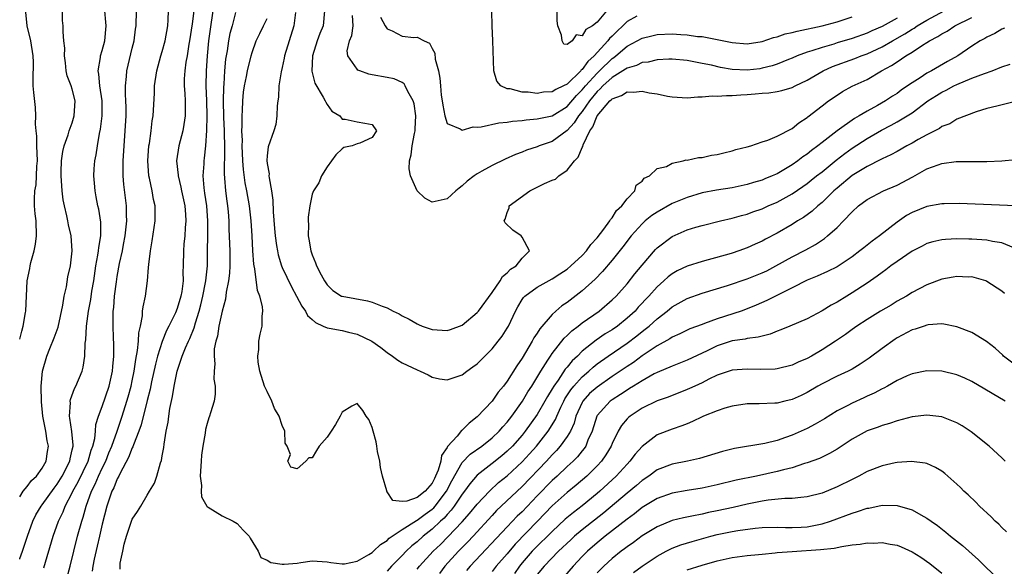
# Model space of a CAD drawing. Units: inches. Extents: x 2595000 to 2598000, y 1497000 to 1500000.
# Drawn here: x 2595000 to 2595131, y 1498683 to 1498756 of the extents above; entities that cross this region are included whole.
import ezdxf

# ---------------------------------------------------------------- set-up
doc = ezdxf.new("R2010")
doc.units = ezdxf.units.IN
doc.header["$MEASUREMENT"] = 0
doc.layers.add('LD25951497_2ft', color=70, linetype='Continuous')

msp = doc.modelspace()

# ---------------------------------------------------------------- linework, layer by layer
at = {"layer": 'LD25951497_2ft'}
for points, elevation in [([(2595079, 1498757.89), (2595077, 1498755.48), (2595076.38, 1498755), (2595075.48, 1498754.52), (2595075, 1498753.66), (2595074.2, 1498753.8), (2595073.69, 1498753), (2595073, 1498752.53), (2595072.57, 1498752.57), (2595072.35, 1498753), (2595072.26, 1498753.74), (2595071.75, 1498755), (2595071.66, 1498755.66), (2595071.69, 1498757)], 9096), ([(2595000, 1498692.23), (2595000.48, 1498693), (2595001, 1498693.62), (2595001.57, 1498694.43), (2595002.22, 1498695), (2595003, 1498696.05), (2595003.52, 1498697), (2595003.7, 1498698.3), (2595003.83, 1498699), (2595003.68, 1498699.68), (2595003.48, 1498701), (2595003.09, 1498703), (2595002.89, 1498704.89), (2595002.85, 1498707), (2595003.05, 1498709), (2595003.62, 1498711), (2595004.02, 1498712.02), (2595004.59, 1498713.41), (2595005.14, 1498714.86), (2595005.77, 1498717.77), (2595005.92, 1498719), (2595006.24, 1498720.24), (2595006.43, 1498721.57), (2595006.78, 1498723), (2595006.98, 1498725), (2595006.86, 1498727), (2595006.49, 1498728.49), (2595006.43, 1498729), (2595006.3, 1498729.7), (2595005.96, 1498731), (2595005.8, 1498731.8), (2595005.65, 1498733), (2595005.51, 1498735), (2595005.55, 1498735.55), (2595005.58, 1498737), (2595005.74, 1498738.26), (2595005.94, 1498739), (2595006.47, 1498740.47), (2595006.61, 1498741), (2595007, 1498742.07), (2595007.27, 1498743), (2595007.39, 1498745), (2595007, 1498746.56), (2595006.86, 1498747), (2595006.33, 1498748.33), (2595006.19, 1498749), (2595006.09, 1498750.09), (2595005.97, 1498751), (2595006.03, 1498752.03), (2595005.9, 1498753), (2595005.78, 1498754.22), (2595005.78, 1498755), (2595005.7, 1498755.7), (2595005.72, 1498757)], 9122), ([(2595000, 1498683.93), (2595000.04, 1498684.04), (2595000.38, 1498685), (2595001.02, 1498687), (2595001.74, 1498689), (2595002.17, 1498689.83), (2595002.87, 1498691), (2595003, 1498691.16), (2595004.59, 1498693.41), (2595005, 1498693.91), (2595005.68, 1498695), (2595006.68, 1498697), (2595006.72, 1498697.28), (2595007, 1498698.49), (2595007.11, 1498699), (2595007.12, 1498699.12), (2595006.96, 1498700.96), (2595006.7, 1498702.7), (2595006.64, 1498703), (2595006.76, 1498704.76), (2595006.75, 1498705), (2595006.78, 1498705.22), (2595007.32, 1498706.68), (2595007.5, 1498707), (2595008.33, 1498709), (2595008.47, 1498709.53), (2595008.67, 1498711), (2595008.73, 1498712.73), (2595008.82, 1498713.18), (2595008.92, 1498715), (2595009.18, 1498717), (2595009.48, 1498718.52), (2595009.63, 1498719.63), (2595009.87, 1498721), (2595010.16, 1498723), (2595010.44, 1498724.44), (2595010.51, 1498725), (2595010.54, 1498725.46), (2595010.81, 1498727), (2595010.82, 1498728.82), (2595010.56, 1498730.56), (2595010.44, 1498731), (2595010.22, 1498732.22), (2595010.05, 1498733), (2595009.98, 1498734.02), (2595009.89, 1498735), (2595009.93, 1498735.93), (2595010.03, 1498737), (2595010.21, 1498737.79), (2595010.37, 1498739), (2595010.66, 1498740.66), (2595010.79, 1498741.21), (2595011, 1498743), (2595010.98, 1498745), (2595010.68, 1498747), (2595010.56, 1498748.56), (2595010.45, 1498749), (2595010.77, 1498750.77), (2595010.78, 1498751), (2595011, 1498751.71), (2595011.35, 1498753), (2595011.53, 1498755), (2595011.51, 1498755.51), (2595011.34, 1498757)], 9120), ([(2595000, 1498713.24), (2595000.3, 1498714.3), (2595000.45, 1498715), (2595000.78, 1498716.78), (2595000.81, 1498717), (2595001.01, 1498721), (2595001.34, 1498722.66), (2595001.38, 1498723), (2595001.47, 1498723.47), (2595001.91, 1498725), (2595002.1, 1498725.9), (2595002.24, 1498727), (2595002.18, 1498729), (2595002.07, 1498729.93), (2595001.98, 1498731), (2595001.96, 1498731.96), (2595002.02, 1498733), (2595002.2, 1498733.8), (2595002.26, 1498735), (2595002.29, 1498736.29), (2595002.37, 1498737), (2595002.3, 1498739), (2595002.28, 1498740.28), (2595002.19, 1498741), (2595002.12, 1498741.88), (2595002.14, 1498743), (2595002.12, 1498744.12), (2595001.88, 1498746.12), (2595001.81, 1498747), (2595001.79, 1498747.79), (2595001.85, 1498750.15), (2595001.81, 1498751), (2595001.49, 1498753), (2595001, 1498755), (2595000.83, 1498756.83)], 9124), ([(2595003.24, 1498682.76), (2595004.48, 1498687), (2595005.19, 1498689), (2595005.78, 1498690.22), (2595006.07, 1498691), (2595007, 1498692.79), (2595007.09, 1498693), (2595007.78, 1498694.22), (2595009.11, 1498697), (2595009.53, 1498698.47), (2595009.74, 1498699), (2595010, 1498700), (2595010.1, 1498701), (2595010.14, 1498701.86), (2595010.5, 1498703), (2595011, 1498704.27), (2595011.95, 1498707), (2595012.38, 1498709), (2595012.41, 1498709.59), (2595012.54, 1498711), (2595012.55, 1498712.55), (2595012.53, 1498713.47), (2595012.46, 1498715), (2595012.45, 1498716.45), (2595012.48, 1498717), (2595012.54, 1498717.46), (2595012.66, 1498719), (2595012.89, 1498720.89), (2595013, 1498721.61), (2595013.32, 1498723.32), (2595013.7, 1498725), (2595013.85, 1498725.85), (2595014.07, 1498727), (2595014.21, 1498728.21), (2595014.28, 1498729), (2595014.25, 1498729.75), (2595014.25, 1498731), (2595013.88, 1498733.88), (2595013.78, 1498735), (2595013.78, 1498737), (2595014.08, 1498741), (2595014.18, 1498743), (2595014.18, 1498744.18), (2595014.16, 1498745), (2595014.1, 1498745.9), (2595014.11, 1498747), (2595014.24, 1498748.24), (2595014.28, 1498749), (2595015, 1498752.03), (2595015.25, 1498753), (2595015.46, 1498754.54), (2595015.54, 1498755), (2595015.56, 1498757)], 9118), ([(2595005.08, 1498677), (2595006.72, 1498683), (2595007.72, 1498687), (2595008.29, 1498689), (2595008.48, 1498689.52), (2595008.87, 1498691), (2595009.58, 1498693), (2595010.06, 1498693.94), (2595010.51, 1498695), (2595011, 1498696.04), (2595011.48, 1498697), (2595011.91, 1498698.09), (2595012.3, 1498699), (2595012.99, 1498700.99), (2595013.66, 1498703), (2595014.3, 1498705), (2595014.45, 1498705.55), (2595014.85, 1498707), (2595015, 1498707.69), (2595015.27, 1498709), (2595015.48, 1498710.52), (2595015.73, 1498711.73), (2595015.86, 1498713), (2595015.89, 1498714.11), (2595016.1, 1498715), (2595016.37, 1498716.37), (2595016.39, 1498717), (2595016.45, 1498717.55), (2595016.77, 1498719), (2595017.03, 1498721), (2595017.2, 1498722.8), (2595017.21, 1498723.21), (2595017.43, 1498725), (2595017.67, 1498726.33), (2595018.07, 1498729), (2595018.08, 1498729.92), (2595018.06, 1498731), (2595017.86, 1498731.86), (2595017.66, 1498733), (2595017.31, 1498734.69), (2595017.23, 1498735), (2595017.09, 1498737), (2595017.24, 1498739), (2595017.3, 1498739.3), (2595017.53, 1498741), (2595017.68, 1498742.32), (2595017.79, 1498743), (2595017.97, 1498746.03), (2595018, 1498747), (2595018.27, 1498749), (2595018.81, 1498751), (2595019, 1498751.6), (2595019.4, 1498753), (2595019.74, 1498755), (2595019.81, 1498755.81), (2595019.85, 1498757)], 9116), ([(2595023.21, 1498757), (2595023, 1498755.27), (2595022.66, 1498753), (2595022.57, 1498752.57), (2595022.33, 1498751), (2595022.17, 1498750.17), (2595022.01, 1498749), (2595021.94, 1498747.94), (2595021.92, 1498747), (2595022.01, 1498745.99), (2595022.06, 1498745), (2595022.05, 1498744.05), (2595022.07, 1498743), (2595021.87, 1498741.87), (2595021.74, 1498741), (2595021.24, 1498739), (2595020.92, 1498737), (2595021.12, 1498735.12), (2595021.12, 1498735), (2595021.51, 1498733.51), (2595021.6, 1498733), (2595022.02, 1498731), (2595022.12, 1498729.88), (2595022.16, 1498729), (2595022.08, 1498728.08), (2595022.02, 1498727), (2595021.9, 1498725.9), (2595021.84, 1498725), (2595021.81, 1498723), (2595021.77, 1498722.23), (2595021.79, 1498721), (2595021.61, 1498719.61), (2595021.5, 1498719), (2595021, 1498717.35), (2595020.77, 1498716.77), (2595019.91, 1498715), (2595019.6, 1498714.4), (2595019, 1498712.94), (2595018.37, 1498711), (2595018.09, 1498709.91), (2595017.59, 1498707.58), (2595017.4, 1498706.6), (2595017, 1498705.07), (2595016.18, 1498701.82), (2595015.88, 1498701), (2595015.16, 1498699.16), (2595015.09, 1498698.92), (2595015, 1498698.77), (2595014.51, 1498697.49), (2595013.38, 1498695.38), (2595013.2, 1498695), (2595013, 1498694.62), (2595012.55, 1498693.45), (2595012.31, 1498693), (2595011.93, 1498691.93), (2595011.64, 1498691), (2595011, 1498688.61), (2595010.63, 1498687), (2595010.35, 1498685.65), (2595009.95, 1498683.95), (2595009.76, 1498683), (2595009.65, 1498682.35)], 9114), ([(2595013.39, 1498682.61), (2595013.38, 1498683), (2595013.4, 1498683.4), (2595013.76, 1498685), (2595013.94, 1498685.94), (2595014.23, 1498687), (2595014.86, 1498688.86), (2595015, 1498689.24), (2595015.71, 1498690.29), (2595016.14, 1498691), (2595017, 1498692.48), (2595017.33, 1498693), (2595017.96, 1498694.04), (2595018.28, 1498695), (2595018.76, 1498696.76), (2595018.9, 1498697.1), (2595019, 1498697.71), (2595019.21, 1498698.79), (2595019.25, 1498699.25), (2595019.55, 1498701), (2595019.81, 1498702.19), (2595019.9, 1498703), (2595020.03, 1498704.03), (2595020.38, 1498705.62), (2595020.58, 1498707), (2595020.98, 1498709), (2595021.66, 1498711), (2595022.1, 1498712.1), (2595022.5, 1498713), (2595022.67, 1498713.33), (2595023.25, 1498714.75), (2595023.43, 1498715.43), (2595023.94, 1498717), (2595024.17, 1498717.83), (2595024.44, 1498719), (2595024.8, 1498720.8), (2595024.83, 1498721), (2595025.05, 1498723), (2595025.08, 1498729), (2595024.94, 1498731), (2595024.71, 1498732.71), (2595024.6, 1498733.4), (2595024.48, 1498735), (2595024.59, 1498736.59), (2595024.59, 1498737), (2595024.64, 1498737.36), (2595024.81, 1498739), (2595024.94, 1498741.06), (2595024.99, 1498743), (2595024.95, 1498745), (2595024.87, 1498747), (2595024.9, 1498749), (2595025.05, 1498751), (2595025.24, 1498753), (2595025.44, 1498754.56), (2595025.8, 1498757)], 9112), ([(2595028.76, 1498756.76), (2595028.34, 1498755), (2595028.04, 1498753.96), (2595027.86, 1498753), (2595027.65, 1498751.65), (2595027.52, 1498751), (2595027.46, 1498750.54), (2595027.32, 1498749), (2595027.21, 1498747.21), (2595027.17, 1498746.83), (2595027.14, 1498745), (2595027.18, 1498742.82), (2595027.26, 1498741), (2595027.33, 1498738.67), (2595027.26, 1498735.26), (2595027.32, 1498734.68), (2595027.44, 1498733), (2595027.62, 1498731.62), (2595027.72, 1498731), (2595027.8, 1498730.2), (2595027.88, 1498729), (2595027.91, 1498727.91), (2595028.02, 1498725), (2595028.02, 1498723), (2595027.97, 1498722.03), (2595027.83, 1498721), (2595027.53, 1498719.53), (2595027.43, 1498718.57), (2595027, 1498717), (2595026.57, 1498715), (2595026.37, 1498713.63), (2595026.17, 1498713), (2595025.95, 1498711.95), (2595025.92, 1498711), (2595026.04, 1498709.96), (2595025.93, 1498709), (2595025.9, 1498707.9), (2595026.07, 1498707), (2595026.09, 1498705.91), (2595025.93, 1498705), (2595025.45, 1498703.45), (2595025.33, 1498703), (2595025.23, 1498702.77), (2595025, 1498702.03), (2595024.8, 1498701.2), (2595024.74, 1498700.74), (2595024.42, 1498699), (2595024.23, 1498697.77), (2595024.18, 1498697), (2595024.08, 1498695), (2595024.23, 1498693.77), (2595024.22, 1498693), (2595024.25, 1498692.25), (2595024.95, 1498691), (2595025, 1498690.93), (2595025.12, 1498690.88), (2595027, 1498689.69), (2595028.46, 1498689), (2595029, 1498688.69), (2595029.81, 1498687.81), (2595030.62, 1498687), (2595030.72, 1498686.72), (2595031.79, 1498685), (2595032.17, 1498684.17), (2595033, 1498683.78), (2595033.49, 1498683.49), (2595035, 1498683.26), (2595035.27, 1498683.27), (2595037, 1498683.41), (2595037.5, 1498683.5), (2595039, 1498683.7), (2595039.68, 1498683.68), (2595041, 1498683.59), (2595041.48, 1498683.48), (2595043, 1498683.3), (2595043.31, 1498683.31), (2595045, 1498683.68), (2595046.54, 1498684.54), (2595047, 1498684.83), (2595047.19, 1498685), (2595048.1, 1498685.9), (2595049, 1498686.44), (2595049.29, 1498686.71), (2595051, 1498687.87), (2595052.91, 1498689.09), (2595053, 1498689.11), (2595054.06, 1498689.94), (2595055, 1498690.61), (2595055.21, 1498690.79), (2595055.39, 1498691), (2595056.9, 1498693), (2595057.62, 1498694.38), (2595059, 1498696.8), (2595060.08, 1498697.92), (2595061.63, 1498699), (2595063, 1498700.09), (2595063.95, 1498701), (2595064.43, 1498701.57), (2595065, 1498702.18), (2595065.63, 1498703), (2595067.07, 1498705), (2595067.78, 1498706.22), (2595068.3, 1498707), (2595069.5, 1498709), (2595070.43, 1498710.43), (2595070.78, 1498711), (2595071, 1498711.32), (2595072.63, 1498713.37), (2595073, 1498713.72), (2595073.63, 1498714.37), (2595074.48, 1498715), (2595075, 1498715.42), (2595077.26, 1498717), (2595079, 1498718.47), (2595079.55, 1498719), (2595081, 1498720.64), (2595082.04, 1498721.96), (2595083, 1498723.13), (2595084.79, 1498725.21), (2595085, 1498725.43), (2595087, 1498726.95), (2595089, 1498727.81), (2595090.16, 1498728.16), (2595091, 1498728.4), (2595093.44, 1498729), (2595095, 1498729.36), (2595096.27, 1498729.73), (2595097, 1498729.91), (2595097.79, 1498730.21), (2595099, 1498730.63), (2595099.8, 1498731), (2595101, 1498731.51), (2595103, 1498732.6), (2595104.43, 1498733.57), (2595105, 1498733.97), (2595105.57, 1498734.43), (2595106.27, 1498735), (2595107, 1498735.56), (2595108.89, 1498737.11), (2595110.02, 1498737.98), (2595111, 1498738.69), (2595113, 1498739.98), (2595114.91, 1498741.09), (2595116.24, 1498741.76), (2595117, 1498742.2), (2595118.35, 1498743), (2595119, 1498743.41), (2595121.12, 1498745), (2595122.26, 1498745.74), (2595123, 1498746.18), (2595123.56, 1498746.44), (2595124.57, 1498747), (2595125, 1498747.2), (2595127, 1498748.03), (2595128.65, 1498748.65), (2595129.71, 1498749), (2595131, 1498749.52), (2595132.1, 1498749.9)], 9110), ([(2595036.78, 1498756.78), (2595036.58, 1498755), (2595035.92, 1498753), (2595035.33, 1498751), (2595035.29, 1498750.71), (2595035, 1498749.43), (2595034.86, 1498748.86), (2595034.57, 1498747), (2595034.51, 1498745.49), (2595034.42, 1498745), (2595034.34, 1498744.34), (2595034.31, 1498743), (2595034.15, 1498741.85), (2595033.88, 1498741), (2595033.12, 1498738.88), (2595033, 1498737.66), (2595032.96, 1498737.04), (2595033, 1498736.66), (2595033.26, 1498735.26), (2595033.24, 1498735), (2595033.26, 1498734.74), (2595033.59, 1498733), (2595033.76, 1498731.76), (2595033.8, 1498730.2), (2595034, 1498728), (2595034.07, 1498727), (2595034.27, 1498725.73), (2595034.36, 1498725), (2595034.47, 1498724.47), (2595034.92, 1498723), (2595035, 1498722.81), (2595036.23, 1498720.23), (2595036.93, 1498719), (2595037.64, 1498717.64), (2595038.1, 1498717), (2595038.38, 1498716.38), (2595039, 1498715.87), (2595039.45, 1498715.45), (2595040.49, 1498715), (2595041, 1498714.75), (2595041.27, 1498714.73), (2595043, 1498714.39), (2595043.83, 1498714.17), (2595045, 1498713.92), (2595046.97, 1498712.97), (2595048.15, 1498712.15), (2595049, 1498711.49), (2595049.73, 1498711), (2595050.45, 1498710.45), (2595051, 1498710.11), (2595053, 1498709.15), (2595053.42, 1498709), (2595054.48, 1498708.48), (2595055, 1498708.19), (2595055.98, 1498707.98), (2595057, 1498707.84), (2595058.21, 1498708.21), (2595059, 1498708.51), (2595059.65, 1498709), (2595060.45, 1498709.55), (2595061, 1498709.94), (2595062.02, 1498711), (2595063, 1498711.97), (2595063.82, 1498713), (2595064.33, 1498713.67), (2595065, 1498714.7), (2595065.17, 1498715), (2595066.13, 1498717), (2595066.43, 1498717.57), (2595067, 1498718.55), (2595067.18, 1498718.82), (2595067.36, 1498719), (2595069, 1498720.17), (2595071, 1498721.27), (2595072.05, 1498721.95), (2595073, 1498722.59), (2595073.5, 1498723), (2595075, 1498724.38), (2595075.58, 1498725), (2595076.15, 1498725.85), (2595077, 1498726.75), (2595077.91, 1498727.91), (2595078.71, 1498729), (2595078.79, 1498729.21), (2595079, 1498729.4), (2595079.61, 1498730.39), (2595080.3, 1498731), (2595081, 1498731.97), (2595082.03, 1498733), (2595082.22, 1498733.78), (2595083, 1498734.31), (2595083.29, 1498734.71), (2595083.99, 1498735), (2595085, 1498735.97), (2595086.26, 1498736.26), (2595087, 1498736.7), (2595088.48, 1498737), (2595088.87, 1498737.13), (2595089, 1498737.11), (2595090.54, 1498737.46), (2595091, 1498737.46), (2595092.25, 1498737.75), (2595093, 1498737.86), (2595093.9, 1498738.1), (2595095, 1498738.36), (2595095.49, 1498738.51), (2595097, 1498738.86), (2595097.49, 1498739), (2595099, 1498739.53), (2595099.77, 1498739.77), (2595101, 1498740.3), (2595103, 1498741.32), (2595103.91, 1498742.09), (2595105, 1498742.78), (2595105.11, 1498742.89), (2595107, 1498744.36), (2595107.87, 1498745), (2595109, 1498745.77), (2595109.75, 1498746.25), (2595111.03, 1498746.97), (2595113, 1498747.86), (2595114.95, 1498749), (2595116.28, 1498749.72), (2595117, 1498750.22), (2595118.19, 1498751), (2595119, 1498751.48), (2595120.41, 1498752.41), (2595121, 1498752.77), (2595121.35, 1498753), (2595122.44, 1498753.56), (2595123, 1498753.94), (2595123.7, 1498754.3), (2595124.72, 1498755), (2595127, 1498756.12)], 9106), ([(2595040.64, 1498757), (2595040.45, 1498755), (2595040.03, 1498753.97), (2595039.69, 1498753), (2595039.03, 1498751), (2595038.95, 1498748.95), (2595039.36, 1498747.36), (2595040.49, 1498745.51), (2595040.75, 1498745), (2595040.81, 1498744.81), (2595041, 1498744.51), (2595041.64, 1498743.64), (2595042.7, 1498743), (2595043, 1498742.56), (2595043.42, 1498742.58), (2595045, 1498742.23), (2595046.02, 1498742.02), (2595047, 1498741.87), (2595047.58, 1498741), (2595047, 1498740.11), (2595045.37, 1498739.37), (2595045, 1498739.28), (2595044.32, 1498739), (2595043.23, 1498738.77), (2595043, 1498738.6), (2595042.18, 1498737.82), (2595041, 1498736.23), (2595040.26, 1498735), (2595039.91, 1498734.09), (2595039.19, 1498733), (2595039, 1498732.59), (2595038.68, 1498731), (2595038.48, 1498729.52), (2595038.46, 1498729), (2595038.51, 1498728.51), (2595038.49, 1498727), (2595038.58, 1498726.58), (2595038.83, 1498725), (2595039, 1498724.48), (2595039.44, 1498723.44), (2595039.58, 1498723), (2595040.19, 1498721.81), (2595040.63, 1498721), (2595041, 1498720.47), (2595041.75, 1498719.75), (2595042.91, 1498719), (2595043, 1498718.96), (2595046.37, 1498718.37), (2595047, 1498718.2), (2595048.36, 1498717.64), (2595049, 1498717.42), (2595049.81, 1498717), (2595050.61, 1498716.61), (2595051, 1498716.37), (2595051.92, 1498715.92), (2595053, 1498715.27), (2595053.2, 1498715.2), (2595053.68, 1498715), (2595055, 1498714.52), (2595057, 1498714.42), (2595057.45, 1498714.55), (2595059, 1498715.11), (2595061, 1498716.78), (2595061.18, 1498717), (2595063, 1498719.46), (2595064.08, 1498721), (2595064.39, 1498721.61), (2595065, 1498722.08), (2595065.44, 1498722.56), (2595066.19, 1498723), (2595067, 1498724.06), (2595068.01, 1498725), (2595067, 1498726.86), (2595066.87, 1498727), (2595065.77, 1498727.77), (2595064.76, 1498728.76), (2595064.6, 1498729), (2595064.74, 1498729.26), (2595065, 1498730.14), (2595065.26, 1498730.74), (2595065.29, 1498731), (2595068.03, 1498733), (2595069.99, 1498733.99), (2595071, 1498734.42), (2595071.44, 1498734.56), (2595071.88, 1498735), (2595073, 1498735.77), (2595073.97, 1498737), (2595074.48, 1498737.52), (2595075, 1498738.77), (2595075.09, 1498738.91), (2595075.14, 1498739.14), (2595076.03, 1498741), (2595076.44, 1498741.56), (2595077.01, 1498743), (2595078.71, 1498745), (2595078.87, 1498745.13), (2595079, 1498745.29), (2595080.28, 1498745.72), (2595081, 1498746.21), (2595081.84, 1498746.16), (2595083, 1498746.31), (2595083.93, 1498746.07), (2595085, 1498745.93), (2595086.39, 1498745.61), (2595087, 1498745.52), (2595089, 1498745.4), (2595090.45, 1498745.55), (2595091, 1498745.52), (2595092.34, 1498745.66), (2595093, 1498745.62), (2595094.27, 1498745.73), (2595095, 1498745.7), (2595096.18, 1498745.82), (2595097, 1498745.86), (2595098.07, 1498745.93), (2595099, 1498746.04), (2595099.92, 1498746.08), (2595101, 1498746.24), (2595101.63, 1498746.37), (2595103, 1498746.79), (2595103.4, 1498747), (2595105, 1498747.75), (2595107.17, 1498749), (2595108.41, 1498749.59), (2595111.36, 1498750.65), (2595112.23, 1498751), (2595113, 1498751.27), (2595115, 1498752.2), (2595116.38, 1498753), (2595118.06, 1498753.94), (2595119, 1498754.55), (2595119.29, 1498754.71), (2595119.71, 1498755), (2595121, 1498755.76), (2595123.28, 1498757)], 9104), ([(2595117, 1498756.02), (2595115, 1498754.92), (2595113.66, 1498754.34), (2595113, 1498754.03), (2595111, 1498753.32), (2595109, 1498752.72), (2595108.58, 1498752.58), (2595107, 1498752.13), (2595105.66, 1498751.66), (2595105, 1498751.48), (2595103.69, 1498751), (2595103, 1498750.71), (2595102.53, 1498750.53), (2595101, 1498749.9), (2595100.33, 1498749.67), (2595099, 1498749.34), (2595098.7, 1498749.29), (2595097, 1498749.08), (2595095, 1498749.18), (2595093.45, 1498749.45), (2595092.26, 1498749.74), (2595091, 1498750), (2595090.14, 1498750.14), (2595089, 1498750.38), (2595087, 1498750.57), (2595086.56, 1498750.56), (2595085, 1498750.47), (2595083.82, 1498750.18), (2595083, 1498750.11), (2595082.27, 1498749.73), (2595081, 1498749.38), (2595080.79, 1498749.21), (2595079, 1498748.12), (2595077.77, 1498747), (2595077.41, 1498746.59), (2595077, 1498746.25), (2595075.98, 1498745), (2595075, 1498743.58), (2595074.51, 1498743), (2595073.93, 1498742.07), (2595073, 1498741.05), (2595071, 1498739.57), (2595069.3, 1498739), (2595069, 1498738.87), (2595067.58, 1498738.42), (2595067, 1498738.17), (2595066.13, 1498737.87), (2595064.75, 1498737.25), (2595063, 1498736.41), (2595061.62, 1498735.62), (2595061, 1498735.28), (2595060.6, 1498735), (2595059.69, 1498734.31), (2595059, 1498733.67), (2595058.61, 1498733.39), (2595058.15, 1498733), (2595057, 1498731.96), (2595055, 1498731.51), (2595054.02, 1498732.02), (2595053, 1498733), (2595052.11, 1498735), (2595051.93, 1498735.93), (2595051.97, 1498737), (2595052.21, 1498737.79), (2595052.33, 1498739), (2595052.64, 1498740.64), (2595052.73, 1498741), (2595052.72, 1498741.28), (2595052.84, 1498743), (2595052.62, 1498744.62), (2595052.48, 1498745), (2595051.75, 1498746.25), (2595051.41, 1498747), (2595051.26, 1498747.26), (2595051, 1498747.46), (2595049.94, 1498747.94), (2595049, 1498748.13), (2595047, 1498748.47), (2595046.57, 1498748.57), (2595045.37, 1498749), (2595045.11, 1498749.11), (2595045, 1498749.22), (2595043.74, 1498751), (2595043.68, 1498751.68), (2595043.99, 1498753), (2595044.3, 1498753.7), (2595044.48, 1498755), (2595044.39, 1498756.39)], 9102), ([(2595048.14, 1498756.14), (2595048.75, 1498755), (2595049, 1498754.6), (2595049.67, 1498754.33), (2595051, 1498753.64), (2595052.57, 1498753.43), (2595053, 1498753.47), (2595053.95, 1498753), (2595054.67, 1498752.67), (2595055, 1498751.96), (2595055.35, 1498751.35), (2595055.42, 1498750.58), (2595055.84, 1498749), (2595056.04, 1498748.04), (2595056.1, 1498747), (2595056.23, 1498745.77), (2595056.35, 1498745), (2595056.41, 1498744.41), (2595056.71, 1498743), (2595057, 1498741.99), (2595058.73, 1498741.27), (2595059, 1498741.08), (2595060.46, 1498741.54), (2595061, 1498741.5), (2595061.53, 1498741.53), (2595063.92, 1498742.08), (2595065, 1498742.16), (2595065.72, 1498742.28), (2595067, 1498742.38), (2595067.54, 1498742.46), (2595069, 1498742.59), (2595071, 1498743.02), (2595073, 1498744.25), (2595074.26, 1498745.74), (2595075, 1498746.46), (2595075.44, 1498747), (2595077, 1498748.69), (2595077.33, 1498749), (2595079, 1498750.65), (2595079.22, 1498750.78), (2595079.49, 1498751), (2595081, 1498752.28), (2595082.35, 1498753), (2595083, 1498753.38), (2595084.31, 1498753.69), (2595085, 1498753.84), (2595087, 1498753.92), (2595088.17, 1498753.83), (2595089, 1498753.81), (2595090.4, 1498753.6), (2595091, 1498753.57), (2595092.78, 1498753.22), (2595093, 1498753.2), (2595095, 1498752.78), (2595097, 1498752.6), (2595099, 1498752.9), (2595100.55, 1498753.45), (2595101, 1498753.53), (2595102.08, 1498753.92), (2595103, 1498754.11), (2595103.69, 1498754.31), (2595107, 1498755.02), (2595109, 1498755.54), (2595111, 1498756.19)], 9100), ([(2595082.31, 1498756.31), (2595081, 1498755.57), (2595080.45, 1498755), (2595079.69, 1498754.31), (2595079, 1498753.62), (2595078.67, 1498753.33), (2595078.44, 1498753), (2595076.63, 1498751), (2595075.76, 1498750.24), (2595075, 1498749.17), (2595074.89, 1498749.11), (2595074.82, 1498749), (2595073, 1498747.25), (2595072.53, 1498747), (2595071.48, 1498746.52), (2595071, 1498746.19), (2595069.85, 1498746.15), (2595069, 1498745.99), (2595067.83, 1498746.17), (2595067, 1498746.16), (2595065.41, 1498746.59), (2595065, 1498746.62), (2595064.17, 1498747), (2595063.64, 1498747.64), (2595063.22, 1498749), (2595063.12, 1498753), (2595063.03, 1498755), (2595062.96, 1498756.96)], 9098), ([(2595131.32, 1498754.68), (2595131, 1498754.54), (2595130.03, 1498753.97), (2595129, 1498753.49), (2595128.7, 1498753.3), (2595128.09, 1498753), (2595127, 1498752.29), (2595125.11, 1498751), (2595123.75, 1498750.25), (2595121.6, 1498749), (2595121, 1498748.69), (2595120.09, 1498748.09), (2595119, 1498747.42), (2595118.41, 1498747), (2595117.57, 1498746.43), (2595117, 1498746), (2595116.38, 1498745.62), (2595115.46, 1498745), (2595114.39, 1498744.39), (2595113, 1498743.64), (2595111.96, 1498743), (2595111.35, 1498742.66), (2595109, 1498741), (2595107, 1498739.45), (2595106.45, 1498739), (2595105.61, 1498738.39), (2595105, 1498737.89), (2595104.46, 1498737.54), (2595103.76, 1498737), (2595103, 1498736.47), (2595101.69, 1498735.69), (2595101, 1498735.3), (2595100.34, 1498735), (2595099.38, 1498734.62), (2595099, 1498734.44), (2595097.87, 1498734.13), (2595097, 1498733.84), (2595095, 1498733.43), (2595092.91, 1498733.09), (2595091, 1498732.73), (2595089, 1498732.14), (2595087, 1498731.31), (2595085, 1498730.19), (2595084.29, 1498729.71), (2595083.43, 1498729), (2595083, 1498728.61), (2595081.55, 1498727), (2595080.43, 1498725.57), (2595079, 1498723.79), (2595077.74, 1498722.26), (2595076.74, 1498721.26), (2595075, 1498719.7), (2595073, 1498718.15), (2595072.31, 1498717.69), (2595071.5, 1498717), (2595071, 1498716.54), (2595069.36, 1498714.64), (2595069, 1498714.05), (2595068.58, 1498713.42), (2595068.36, 1498713), (2595067, 1498710.72), (2595066.29, 1498709.71), (2595065, 1498707.63), (2595064.53, 1498707), (2595063.83, 1498706.17), (2595063.01, 1498705), (2595061, 1498702.92), (2595059.93, 1498702.07), (2595059, 1498701.1), (2595058.94, 1498701.06), (2595058.33, 1498700.33), (2595057.06, 1498698.94), (2595057, 1498698.79), (2595056.27, 1498697.73), (2595056.15, 1498697), (2595055.81, 1498695.81), (2595055.47, 1498695), (2595055.3, 1498694.7), (2595055, 1498694.08), (2595054.06, 1498693), (2595053, 1498692.14), (2595051.64, 1498691.64), (2595051, 1498691.63), (2595049.75, 1498691.75), (2595049, 1498692.92), (2595048.95, 1498692.95), (2595048.95, 1498693.05), (2595048.39, 1498695), (2595048.13, 1498696.13), (2595048.01, 1498697), (2595047.73, 1498698.27), (2595047.61, 1498699), (2595047.56, 1498699.56), (2595047.12, 1498701), (2595047, 1498701.47), (2595046.55, 1498702.55), (2595046.19, 1498703), (2595045.75, 1498703.75), (2595045, 1498704.69), (2595044.31, 1498704.31), (2595043, 1498703.54), (2595042.74, 1498703), (2595042.13, 1498701.87), (2595041.56, 1498701), (2595041, 1498700.2), (2595039.95, 1498699), (2595039.58, 1498698.42), (2595039, 1498697.44), (2595038.56, 1498697.44), (2595038.17, 1498697), (2595037, 1498695.98), (2595036.17, 1498696.17), (2595035.78, 1498697), (2595036.13, 1498697.87), (2595035.68, 1498699), (2595035.4, 1498699.4), (2595035.36, 1498701), (2595035, 1498701.75), (2595034.59, 1498703), (2595033.99, 1498703.99), (2595033.62, 1498705), (2595033, 1498706.28), (2595032.67, 1498707), (2595032.03, 1498709), (2595031.82, 1498710.18), (2595031.77, 1498711), (2595031.89, 1498711.89), (2595031.91, 1498713), (2595032.09, 1498713.91), (2595032.32, 1498715), (2595032.33, 1498716.33), (2595032.42, 1498717), (2595032.38, 1498717.62), (2595032.03, 1498719), (2595031.72, 1498719.72), (2595031.37, 1498722.63), (2595031.27, 1498723), (2595031.22, 1498723.22), (2595031.1, 1498725), (2595031, 1498727), (2595030.86, 1498729), (2595030.63, 1498731), (2595030.3, 1498733), (2595030.09, 1498734.09), (2595029.84, 1498735.84), (2595029.75, 1498737), (2595029.67, 1498739), (2595029.7, 1498739.7), (2595029.64, 1498741), (2595029.69, 1498741.69), (2595029.65, 1498743), (2595029.71, 1498743.71), (2595029.74, 1498745), (2595029.86, 1498746.14), (2595029.98, 1498747), (2595030.25, 1498748.25), (2595030.38, 1498749), (2595030.86, 1498751), (2595031, 1498751.47), (2595031.55, 1498753), (2595032.03, 1498753.97), (2595032.51, 1498755), (2595033, 1498755.97)], 9108), ([(2595133, 1498744.96), (2595130.31, 1498744.31), (2595129, 1498743.97), (2595127.55, 1498743.55), (2595125, 1498742.57), (2595124.04, 1498741.96), (2595123, 1498741.59), (2595122.67, 1498741.33), (2595121, 1498740.47), (2595119.84, 1498739.84), (2595119, 1498739.36), (2595118.31, 1498739), (2595117, 1498738.27), (2595116.19, 1498737.81), (2595115, 1498737.27), (2595114.83, 1498737.17), (2595113, 1498736.27), (2595111, 1498735.04), (2595109, 1498733.37), (2595108.58, 1498733), (2595107, 1498731.45), (2595106.45, 1498731), (2595105.7, 1498730.3), (2595104.53, 1498729.47), (2595103.73, 1498729), (2595103, 1498728.54), (2595101, 1498727.38), (2595099.44, 1498726.56), (2595099, 1498726.3), (2595098.09, 1498725.91), (2595097, 1498725.4), (2595095.91, 1498725), (2595095, 1498724.69), (2595094.57, 1498724.57), (2595091.81, 1498723.81), (2595091, 1498723.61), (2595089, 1498722.97), (2595087.66, 1498722.34), (2595087, 1498721.96), (2595086.46, 1498721.54), (2595085.9, 1498721), (2595085, 1498720.22), (2595083.92, 1498719), (2595082.5, 1498717.5), (2595082.06, 1498717), (2595081, 1498716.04), (2595079.71, 1498715), (2595079, 1498714.5), (2595078.06, 1498713.94), (2595076.88, 1498713.12), (2595075, 1498711.64), (2595074.37, 1498711), (2595073.66, 1498710.34), (2595073, 1498709.52), (2595072.75, 1498709.25), (2595071.79, 1498707.79), (2595071.22, 1498707), (2595071, 1498706.61), (2595070.39, 1498705.61), (2595070.05, 1498705), (2595069, 1498703.19), (2595067.43, 1498701), (2595067, 1498700.47), (2595065.7, 1498699), (2595065, 1498698.32), (2595064.29, 1498697.71), (2595063, 1498696.68), (2595061, 1498695.12), (2595060.01, 1498693.99), (2595059.32, 1498693), (2595059, 1498692.58), (2595057.96, 1498691), (2595057.55, 1498690.45), (2595057, 1498689.89), (2595056.59, 1498689.41), (2595056.13, 1498689), (2595055, 1498687.93), (2595053.82, 1498687), (2595053, 1498686.24), (2595052.31, 1498685.69), (2595051.54, 1498685), (2595051, 1498684.43), (2595049.57, 1498683), (2595049, 1498682.34)], 9112), ([(2595053, 1498682.58), (2595053.31, 1498683), (2595055.14, 1498685), (2595056.1, 1498685.9), (2595057.09, 1498686.91), (2595059, 1498688.89), (2595059.99, 1498690.01), (2595061, 1498691.28), (2595062.64, 1498693), (2595063.87, 1498694.13), (2595065, 1498695.05), (2595067, 1498696.9), (2595068.01, 1498697.99), (2595068.92, 1498699), (2595070.5, 1498701), (2595071.47, 1498702.53), (2595071.65, 1498703), (2595072.18, 1498704.18), (2595072.57, 1498705), (2595072.72, 1498705.28), (2595073.49, 1498706.51), (2595073.89, 1498707), (2595075, 1498708.24), (2595075.9, 1498709), (2595076.47, 1498709.53), (2595077, 1498709.95), (2595078.49, 1498711), (2595081, 1498712.7), (2595082.31, 1498713.69), (2595083, 1498714.25), (2595083.43, 1498714.57), (2595083.95, 1498715), (2595085, 1498715.97), (2595086.34, 1498717), (2595087, 1498717.56), (2595089, 1498718.67), (2595091, 1498719.38), (2595094.41, 1498720.41), (2595097, 1498721.27), (2595099, 1498722.07), (2595099.63, 1498722.37), (2595100.85, 1498723), (2595103, 1498724.21), (2595104.84, 1498725.16), (2595106.14, 1498725.86), (2595107.34, 1498726.66), (2595107.74, 1498727), (2595109, 1498728.15), (2595109.87, 1498729), (2595111, 1498730.22), (2595111.86, 1498731), (2595113, 1498731.84), (2595115.2, 1498733), (2595117, 1498733.77), (2595119.1, 1498734.9), (2595121, 1498735.94), (2595122.49, 1498736.49), (2595123, 1498736.66), (2595124.91, 1498736.91), (2595126.94, 1498736.94), (2595129, 1498736.94), (2595130.98, 1498737.02), (2595132.82, 1498737.18)], 9114), ([(2595135, 1498730.94), (2595125.31, 1498731.31), (2595123.3, 1498731.3), (2595123, 1498731.28), (2595121, 1498730.93), (2595119, 1498730.12), (2595118.28, 1498729.72), (2595117, 1498728.84), (2595114.67, 1498727), (2595113.7, 1498726.3), (2595112.58, 1498725.42), (2595112.06, 1498725), (2595111, 1498724.22), (2595109, 1498722.89), (2595107.75, 1498722.25), (2595106.36, 1498721.64), (2595105, 1498721.1), (2595103, 1498720.07), (2595099.62, 1498718.38), (2595098.22, 1498717.78), (2595097, 1498717.28), (2595096.21, 1498717), (2595093, 1498715.95), (2595091.33, 1498715.33), (2595091, 1498715.22), (2595089.39, 1498714.61), (2595089, 1498714.44), (2595088.04, 1498713.96), (2595087, 1498713.52), (2595086.7, 1498713.3), (2595085, 1498712.35), (2595083.01, 1498711.01), (2595081.84, 1498710.16), (2595081, 1498709.61), (2595079, 1498708.27), (2595077, 1498706.87), (2595076.01, 1498705.99), (2595075.1, 1498705), (2595075, 1498704.82), (2595074.19, 1498703), (2595073.93, 1498702.07), (2595073.45, 1498701), (2595073, 1498700.26), (2595072.1, 1498699), (2595071.59, 1498698.41), (2595071, 1498697.83), (2595070.26, 1498697), (2595067, 1498693.63), (2595064.22, 1498691), (2595063.6, 1498690.4), (2595063, 1498689.77), (2595060.47, 1498687), (2595059.76, 1498686.24), (2595058.52, 1498685), (2595056.71, 1498683), (2595055.98, 1498682.02)], 9116), ([(2595132.56, 1498725.44), (2595131, 1498726.08), (2595129.73, 1498726.27), (2595129, 1498726.44), (2595127, 1498726.58), (2595126.57, 1498726.58), (2595125, 1498726.61), (2595123.47, 1498726.53), (2595123, 1498726.47), (2595121.79, 1498726.21), (2595121, 1498725.98), (2595120.35, 1498725.65), (2595119, 1498724.96), (2595117, 1498723.6), (2595116.17, 1498723), (2595115.5, 1498722.5), (2595115, 1498722.15), (2595114.34, 1498721.66), (2595113, 1498720.73), (2595111, 1498719.41), (2595110.29, 1498719), (2595109, 1498718.2), (2595108.21, 1498717.79), (2595107, 1498717.02), (2595105, 1498715.96), (2595102.69, 1498715), (2595101.51, 1498714.49), (2595101, 1498714.31), (2595100.09, 1498713.91), (2595099, 1498713.66), (2595098.5, 1498713.5), (2595097, 1498713.33), (2595096.74, 1498713.26), (2595095, 1498713.01), (2595093, 1498712.34), (2595091.69, 1498711.69), (2595089, 1498710.44), (2595087, 1498709.67), (2595085, 1498708.81), (2595084.61, 1498708.61), (2595083, 1498707.71), (2595081.86, 1498707), (2595081.34, 1498706.66), (2595081, 1498706.47), (2595080.13, 1498705.87), (2595079, 1498705.18), (2595078.75, 1498705), (2595077, 1498703.08), (2595076.95, 1498703), (2595076.33, 1498701), (2595075.78, 1498699.78), (2595075.49, 1498699), (2595075.3, 1498698.7), (2595075, 1498698.36), (2595074.41, 1498697.59), (2595073.8, 1498697), (2595073, 1498696.26), (2595071.66, 1498695), (2595071, 1498694.41), (2595069, 1498692.37), (2595067, 1498690.25), (2595066.36, 1498689.64), (2595065, 1498688.25), (2595060.06, 1498683), (2595059.59, 1498682.41)], 9118), ([(2595131.35, 1498719.35), (2595131, 1498719.63), (2595129, 1498720.94), (2595128.84, 1498721), (2595127, 1498721.55), (2595126.47, 1498721.53), (2595125, 1498721.59), (2595124.51, 1498721.49), (2595123, 1498721.23), (2595121, 1498720.49), (2595119, 1498719.45), (2595118.28, 1498719), (2595117, 1498718.3), (2595116.2, 1498717.8), (2595114.81, 1498717), (2595113, 1498715.87), (2595111.66, 1498715), (2595111, 1498714.54), (2595110.11, 1498713.89), (2595108.78, 1498713), (2595107, 1498711.84), (2595105.58, 1498711), (2595105, 1498710.68), (2595103.83, 1498710.17), (2595103, 1498709.78), (2595101, 1498709.28), (2595100.75, 1498709.25), (2595098.8, 1498709.2), (2595097, 1498709.27), (2595095, 1498709.12), (2595093, 1498708.43), (2595091.92, 1498707.92), (2595091, 1498707.45), (2595090.02, 1498707), (2595089.33, 1498706.67), (2595089, 1498706.53), (2595086.46, 1498705.54), (2595085, 1498705.04), (2595083, 1498704.06), (2595081.4, 1498703), (2595081.18, 1498702.82), (2595081, 1498702.62), (2595080.26, 1498701.74), (2595079.82, 1498701), (2595079, 1498699.33), (2595078.87, 1498699), (2595078.17, 1498697.83), (2595077.58, 1498697), (2595077, 1498696.37), (2595075.62, 1498695), (2595074.21, 1498693.79), (2595073, 1498692.81), (2595071, 1498691.04), (2595069.06, 1498689), (2595066.07, 1498685.93), (2595065, 1498684.66), (2595063.55, 1498683), (2595063, 1498682.3)], 9120), ([(2595133, 1498709.66), (2595131.2, 1498711), (2595131.1, 1498711.1), (2595130.07, 1498712.07), (2595128.94, 1498712.94), (2595127, 1498714.12), (2595125, 1498714.91), (2595123.26, 1498715.26), (2595123, 1498715.27), (2595121.15, 1498715.15), (2595121, 1498715.12), (2595120.64, 1498715), (2595119.42, 1498714.58), (2595119, 1498714.47), (2595117, 1498713.41), (2595116.75, 1498713.25), (2595115, 1498711.99), (2595113.3, 1498710.7), (2595112.09, 1498709.91), (2595111, 1498709.26), (2595110.49, 1498709), (2595109, 1498708.31), (2595107, 1498707.31), (2595106.43, 1498707), (2595105, 1498706.14), (2595104.24, 1498705.76), (2595103, 1498705.21), (2595102.04, 1498705), (2595101, 1498704.74), (2595100.71, 1498704.71), (2595098.63, 1498704.63), (2595097, 1498704.61), (2595095, 1498704.32), (2595094.06, 1498704.06), (2595093, 1498703.72), (2595091.21, 1498703), (2595091, 1498702.91), (2595089.74, 1498702.26), (2595089, 1498701.97), (2595088.32, 1498701.68), (2595087, 1498701.26), (2595085, 1498700.49), (2595083, 1498698.96), (2595082.08, 1498697.92), (2595081.39, 1498697), (2595081, 1498696.6), (2595079.55, 1498695), (2595077.37, 1498693), (2595077, 1498692.68), (2595075, 1498691.04), (2595073.85, 1498690.15), (2595072.75, 1498689.25), (2595071, 1498687.64), (2595068.67, 1498685.33), (2595068.36, 1498685), (2595067, 1498683.44), (2595066.64, 1498683), (2595065.97, 1498682.03)], 9122), ([(2595131.42, 1498705), (2595127, 1498707.59), (2595126.04, 1498708.04), (2595125, 1498708.49), (2595123, 1498708.97), (2595121, 1498709.05), (2595119, 1498708.62), (2595118.34, 1498708.34), (2595117, 1498707.72), (2595115.73, 1498707), (2595115.26, 1498706.74), (2595115, 1498706.64), (2595113.95, 1498706.05), (2595113, 1498705.65), (2595112.56, 1498705.44), (2595111, 1498704.74), (2595110.43, 1498704.43), (2595109, 1498703.68), (2595107.35, 1498702.65), (2595106.08, 1498701.92), (2595105, 1498701.36), (2595103, 1498700.46), (2595102.15, 1498700.15), (2595101, 1498699.76), (2595099.36, 1498699.36), (2595095.32, 1498698.68), (2595093.73, 1498698.27), (2595090.65, 1498697.35), (2595089.04, 1498697), (2595087, 1498696.61), (2595085, 1498695.82), (2595083.91, 1498695), (2595083, 1498694.4), (2595082.25, 1498693.75), (2595081, 1498692.73), (2595077.89, 1498690.11), (2595075, 1498687.82), (2595074, 1498687), (2595073.48, 1498686.52), (2595071.85, 1498685), (2595069.93, 1498683), (2595069, 1498681.88)], 9124), ([(2595131.43, 1498697), (2595131, 1498697.45), (2595129.27, 1498699), (2595126.89, 1498700.89), (2595125.7, 1498701.7), (2595125, 1498702.12), (2595123, 1498702.91), (2595121, 1498703.14), (2595119, 1498702.91), (2595117, 1498702.37), (2595115.99, 1498702.01), (2595115, 1498701.74), (2595114.47, 1498701.53), (2595113, 1498701.04), (2595111, 1498699.93), (2595109, 1498698.6), (2595108, 1498698), (2595106.65, 1498697.35), (2595105, 1498696.76), (2595104.67, 1498696.67), (2595103, 1498696.12), (2595101.85, 1498695.85), (2595101, 1498695.6), (2595098.25, 1498695), (2595095.55, 1498694.45), (2595093, 1498693.82), (2595091, 1498693.4), (2595089, 1498693.08), (2595087, 1498692.73), (2595085, 1498692.01), (2595083, 1498690.8), (2595082.01, 1498689.99), (2595081, 1498689.27), (2595078.1, 1498687), (2595077, 1498686.1), (2595075.72, 1498685), (2595075, 1498684.27), (2595073.8, 1498683), (2595072.07, 1498681)], 9126), ([(2595131.59, 1498687.59), (2595131, 1498688.14), (2595130.58, 1498688.58), (2595130.11, 1498689), (2595129.56, 1498689.56), (2595128.01, 1498691), (2595127.52, 1498691.52), (2595126.49, 1498692.49), (2595125.92, 1498693), (2595125.47, 1498693.47), (2595125, 1498693.92), (2595123.36, 1498695.36), (2595123, 1498695.64), (2595122.15, 1498696.15), (2595121, 1498696.66), (2595120.74, 1498696.74), (2595118.95, 1498696.95), (2595117, 1498696.8), (2595116.76, 1498696.76), (2595115, 1498696.38), (2595113, 1498695.61), (2595111.89, 1498695), (2595111.3, 1498694.7), (2595111, 1498694.57), (2595109, 1498693.57), (2595107, 1498692.74), (2595105, 1498692.22), (2595104.17, 1498692.17), (2595103, 1498692.02), (2595102.02, 1498692.02), (2595099.8, 1498691.8), (2595099, 1498691.68), (2595097, 1498691.26), (2595095.17, 1498690.83), (2595093, 1498690.36), (2595091.85, 1498690.15), (2595091, 1498689.95), (2595089.65, 1498689.65), (2595088.54, 1498689.46), (2595087, 1498689.07), (2595085, 1498688.26), (2595083, 1498687.02), (2595081.84, 1498686.16), (2595081, 1498685.59), (2595080.67, 1498685.33), (2595080.22, 1498685), (2595079, 1498684.03), (2595077.88, 1498683), (2595077, 1498682.11)], 9128), ([(2595081.84, 1498682.16), (2595083, 1498683), (2595085, 1498684.34), (2595086.23, 1498685), (2595087, 1498685.38), (2595088.18, 1498685.82), (2595089.7, 1498686.3), (2595092.17, 1498687), (2595093, 1498687.22), (2595095, 1498687.63), (2595095.77, 1498687.77), (2595098.07, 1498688.07), (2595099, 1498688.13), (2595101, 1498688.18), (2595102.14, 1498688.14), (2595103, 1498688.15), (2595104.2, 1498688.2), (2595105, 1498688.26), (2595106.57, 1498688.57), (2595107, 1498688.64), (2595108.14, 1498689), (2595111, 1498690.08), (2595111.73, 1498690.27), (2595113, 1498690.72), (2595113.25, 1498690.75), (2595115, 1498691.11), (2595117, 1498691.07), (2595119, 1498690.5), (2595120.17, 1498689.83), (2595121, 1498689.39), (2595121.54, 1498689), (2595122.41, 1498688.41), (2595123.53, 1498687.53), (2595124.14, 1498687), (2595125.75, 1498685.75), (2595127.86, 1498683.86), (2595128.72, 1498683), (2595130.82, 1498681)], 9130), ([(2595089, 1498682.5), (2595091, 1498683.15), (2595093, 1498683.73), (2595095, 1498684.17), (2595096.33, 1498684.33), (2595097, 1498684.43), (2595098.55, 1498684.55), (2595099, 1498684.61), (2595100.76, 1498684.76), (2595101, 1498684.8), (2595103, 1498684.96), (2595106.79, 1498685.21), (2595108.6, 1498685.4), (2595109.64, 1498685.64), (2595111, 1498685.82), (2595112.08, 1498685.92), (2595113, 1498686.09), (2595113.92, 1498686.08), (2595115, 1498686.14), (2595116.07, 1498685.93), (2595117, 1498685.79), (2595117.57, 1498685.57), (2595119, 1498684.91), (2595120.18, 1498684.18), (2595121.36, 1498683.36), (2595123, 1498682.05)], 9132)]:
    msp.add_lwpolyline(points, dxfattribs=dict(at, elevation=elevation))

doc.saveas('drawing.dxf')
